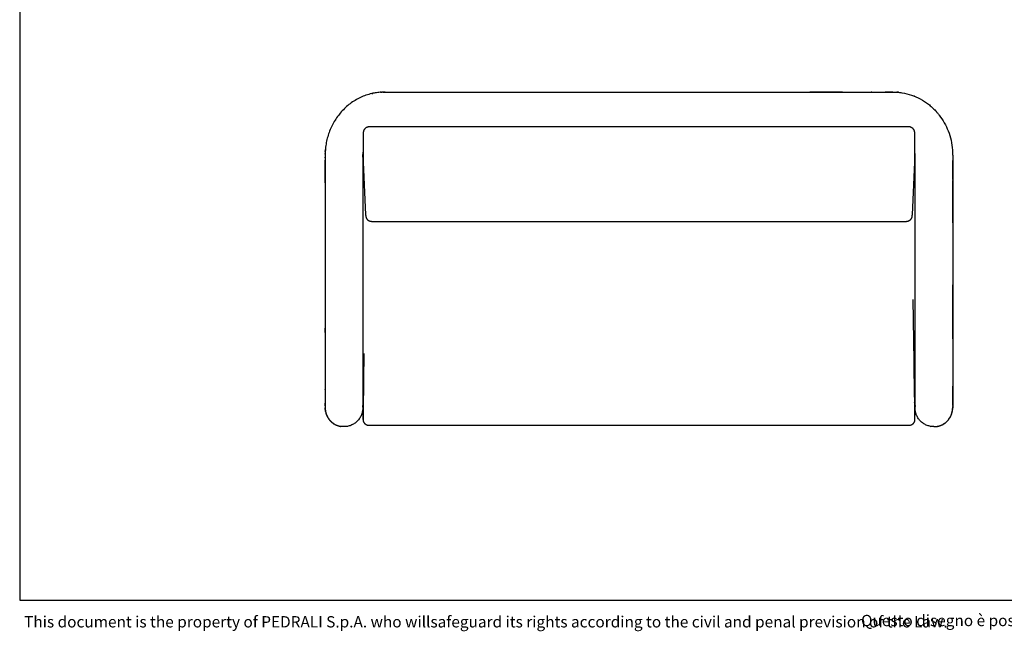
# Model space of a CAD drawing. Units: millimetres. Extents: x 150 to 4857, y 76 to 3000.
# Drawn here: x 150 to 2504, y 76 to 1538 of the extents above; entities that cross this region are included whole.
import ezdxf

# ---------------------------------------------------------------- set-up
doc = ezdxf.new("R2010")
doc.units = ezdxf.units.MM
doc.header["$LTSCALE"] = 15
doc.styles.add('SLDTEXTSTYLE0', font='TXT', dxfattribs={"width": 0.605})

msp = doc.modelspace()

# ---------------------------------------------------------------- linework, layer by layer
at = {"color": 7, "linetype": 'Continuous', "lineweight": 25}
for p, q in [((150, 3000), (150, 150)), ((998.6, 1362.8), (999.2, 1362.9)), ((1012.6, 1364.6), (1015.4, 1364.8)), ((1023.5, 1365), (1023.6, 1365)), ((1023.5, 1365), (1023.6, 1365)), ((1023.5, 1365), (1023.6, 1365)), ((1023.5, 1365), (1023.6, 1365)), ((1023.5, 1365), (1023.6, 1365)), ((1280.3, 1365), (1630.3, 1365)), ((1280.3, 1365), (1980.3, 1365)), ((1630.3, 1365), (1980.3, 1365)), ((1980.3, 1365), (2038.7, 1365)), ((1980.3, 1365), (2038.6, 1365)), ((1980.3, 1365), (2038.6, 1365)), ((1980.3, 1365), (2038.6, 1365)), ((1980.3, 1365), (2038.6, 1365)), ((2039, 1365), (2120.9, 1365)), ((2187.2, 1365), (2185.1, 1365)), ((2205.8, 1365), (2219.2, 1365)), ((2236.3, 1365), (2237, 1365)), ((2236.9, 1365), (2236.3, 1365)), ((2248.2, 1364.6), (2250.7, 1364.3)), ((2250.7, 1364.3), (2250.3, 1364.4)), ((2334, 1325.6), (2333.9, 1325.8)), ((1980.4, 1281.8), (1280.5, 1281.8)), ((880.9, 1228.1), (880.8, 1227.7)), ((880.8, 1228), (880.8, 1227.1)), ((880.3, 1217.6), (880.3, 1217.7)), ((880.3, 1216.2), (880.3, 1217.5)), ((880.3, 1216.8), (880.3, 1216.9)), ((880.3, 1216.4), (880.3, 1216.4)), ((880.3, 1215.5), (880.3, 1215.9)), ((880.3, 1207.4), (880.3, 1209.7)), ((880.3, 1207.4), (880.3, 1209.1)), ((2380.3, 1214.1), (2380.3, 1215.6)), ((880.3, 1191.1), (880.3, 1196.7)), ((880.3, 1196.6), (880.3, 624.3)), ((880.3, 1191.4), (880.3, 1190.3)), ((880.3, 1191.3), (880.3, 1190.3)), ((880.3, 1190.3), (880.3, 1191.3)), ((880.3, 1191.3), (880.3, 1190.3)), ((880.3, 1190.3), (880.3, 1191.2)), ((880.3, 1191.2), (880.3, 1190.3)), ((880.3, 1190.3), (880.3, 1191.2)), ((880.3, 1191.1), (880.3, 1190.3)), ((971.1, 1197.5), (976.9, 1071.7)), ((2283.9, 1071.7), (2289.7, 1197.5)), ((880.3, 1148), (880.3, 1156.2)), ((880.3, 1156.2), (880.3, 1148)), ((2380.3, 1156.2), (2380.3, 1150.9)), ((880.3, 1148.3), (880.3, 1148)), ((880.3, 1147.8), (880.3, 1148.2)), ((880.3, 1147.8), (880.3, 1148.2)), ((880.3, 1147.8), (880.3, 1148.2)), ((880.3, 1147.8), (880.3, 1148.2)), ((880.3, 1148), (880.3, 1147.6)), ((2380.3, 1052.6), (2380.3, 1153.3)), ((2380.3, 1118.1), (2380.3, 1153.3)), ((2380.3, 1153.3), (2380.3, 1114)), ((1280.5, 1055.9), (1980.4, 1055.9)), ((2380.3, 799.2), (2380.3, 903.9)), ((2289.5, 622.9), (2286.1, 868.8)), ((880.3, 801.7), (880.3, 799.9)), ((880.3, 792.1), (880.3, 800.8)), ((880.3, 790.4), (880.3, 800.8)), ((880.3, 792.7), (880.3, 800.8)), ((880.3, 795.1), (880.3, 800.8)), ((880.3, 797.5), (880.3, 800.8)), ((880.3, 799.7), (880.3, 800.8)), ((2380.3, 796.3), (2380.3, 799.2)), ((2380.3, 786.5), (2380.3, 617.1)), ((2380.3, 775.3), (2380.3, 778.4)), ((973, 739.6), (971.2, 612.6)), ((2289.6, 612.6), (2288.4, 701.9)), ((2380.3, 615.3), (2380.3, 662)), ((2380.3, 617.1), (2380.3, 661)), ((880.3, 655.5), (880.3, 654.8)), ((880.3, 653.4), (880.3, 654.3)), ((880.3, 653.8), (880.3, 653)), ((880.3, 652.1), (880.3, 651.3)), ((880.3, 650.4), (880.3, 649.6)), ((971.8, 655), (971.4, 622.9)), ((2289.5, 622.9), (2289.1, 647.9)), ((880.3, 621.8), (880.3, 619.5)), ((880.3, 619.5), (880.3, 621.6)), ((880.3, 621.5), (880.3, 619.5)), ((880.3, 621.3), (880.3, 619.5)), ((880.3, 619.5), (880.3, 621)), ((880.3, 621), (880.3, 619.5)), ((880.3, 615.2), (880.3, 619.7)), ((880.3, 617.1), (880.3, 619.5)), ((880.3, 619.5), (880.3, 617.1)), ((880.3, 615.2), (880.3, 615.1)), ((880.3, 615), (880.3, 614.9)), ((880.3, 615), (880.3, 614.8)), ((880.3, 614.8), (880.3, 614.7)), ((880.3, 614.5), (880.3, 614.3)), ((880.3, 614.3), (880.3, 614.1)), ((880.3, 614.1), (880.3, 613.9)), ((970.3, 610.3), (970.3, 610.1)), ((970.3, 610.1), (970.3, 610.2)), ((970.3, 610.1), (970.3, 610.1)), ((2290.3, 610.1), (2290.3, 610.4)), ((2290.3, 609.2), (2290.3, 609.3)), ((2380.3, 610.1), (2380.3, 612)), ((925.5, 565.1), (925.4, 565.1)), ((984.8, 568.3), (984.8, 568.3)), ((1280.5, 568.3), (1980.4, 568.3)), ((2276.1, 568.3), (2276.1, 568.3)), ((2326.8, 565.9), (2328.3, 565.6)), ((2335.2, 565.1), (2335, 565.1)), ((150, 150), (4305, 150))]:
    msp.add_line(p, q, dxfattribs=at)
at = {"color": 7, "linetype": 'Continuous', "lineweight": 18}
for p, q in [((150, 1425), (150, 1575)), ((150, 1275), (150, 1425)), ((150, 1125), (150, 1275)), ((150, 975), (150, 1125)), ((150, 825), (150, 975))]:
    msp.add_line(p, q, dxfattribs=at)
at = {"color": 7, "linetype": 'Continuous', "lineweight": 25, "flags": 128}
for points in [[(1023.6, 1365), (1151.8, 1365), (1280.3, 1365)], [(1075.5, 1365), (1109.7, 1365), (1143.8, 1365)], [(1075.5, 1365), (1109.7, 1365), (1143.8, 1365)], [(2116.8, 1365), (2048.5, 1365), (2038.7, 1365)], [(880.3, 1190.3), (880.3, 1198.8), (880.3, 1202.4)], [(970.3, 1215.6), (970.3, 1213), (970.3, 1210.5)], [(970.3, 1210.5), (970.3, 1208), (970.3, 1205.4)], [(2290.3, 1210.5), (2290.3, 1213), (2290.3, 1215.6)], [(2290.3, 1205.4), (2290.3, 1208), (2290.3, 1210.5)], [(2290.3, 1152.4), (2290.3, 1178.9), (2290.3, 1205.4)], [(2380.3, 1190.3), (2380.3, 1198.8), (2380.3, 1201.2)], [(880.3, 1156.2), (880.3, 1173.2), (880.3, 1190.3)], [(880.3, 1156.2), (880.3, 1173.2), (880.3, 1190.3)], [(880.3, 1156.2), (880.3, 1173.2), (880.3, 1190.3)], [(880.3, 1156.2), (880.3, 1173.2), (880.3, 1190.3)], [(2380.3, 1200.2), (2380.3, 1198.8), (2380.3, 1190.3)], [(2380.3, 1196.6), (2380.3, 906.1), (2380.3, 624.3)], [(2380.3, 1190.3), (2380.3, 1173.2), (2380.3, 1156.2)], [(2380.3, 1156.2), (2380.3, 1173.2), (2380.3, 1190.3)], [(2380.3, 1190.3), (2380.3, 1173.2), (2380.3, 1156.2)], [(2380.3, 1156.2), (2380.3, 1173.2), (2380.3, 1190.3)], [(2380.3, 1190.3), (2380.3, 1173.2), (2380.3, 1156.2)], [(2380.3, 1156.2), (2380.3, 1173.2), (2380.3, 1190.3)], [(2380.3, 1190.3), (2380.3, 1173.2), (2380.3, 1156.2)], [(2380.3, 1156.2), (2380.3, 1173.2), (2380.3, 1190.3)], [(2380.3, 1190.3), (2380.3, 1173.2), (2380.3, 1156.2)], [(2380.3, 1156.2), (2380.3, 1173.2), (2380.3, 1190.3)], [(2380.3, 1190.3), (2380.3, 1173.2), (2380.3, 1156.2)], [(2290.3, 1088.4), (2290.3, 1120.4), (2290.3, 1152.4)], [(2290.3, 959.5), (2290.3, 1023.9), (2290.3, 1088.4)], [(2290.3, 872.2), (2290.3, 915.8), (2290.3, 959.5)], [(970.3, 925.8), (970.3, 910.1), (970.3, 894.4)], [(970.3, 894.4), (970.3, 883.3), (970.3, 872.2)], [(970.3, 872.2), (970.3, 851.2), (970.3, 830.2)], [(2290.3, 626.4), (2290.3, 749.3), (2290.3, 872.2)], [(970.3, 830.2), (970.3, 728.3), (970.3, 626.4)], [(880.3, 795.1), (880.3, 794.1), (880.3, 793)], [(2380.3, 785.8), (2380.3, 787.2), (2380.3, 788.8)], [(880.3, 652.9), (880.3, 652.5), (880.3, 652.2)], [(970.3, 626.4), (970.3, 618.3), (970.3, 610.1)], [(2290.3, 610.1), (2290.3, 618.3), (2290.3, 626.4)], [(970.3, 610.1), (970.3, 610.1)]]:
    msp.add_lwpolyline(points, dxfattribs=at)
at = {"color": 7, "linetype": 'Continuous', "lineweight": 25}
for points, knots in [([(1023.6, 1365), (1023.6, 1365), (1023.1, 1365), (1013.5, 1365), (994.4, 1362.9), (967.3, 1354.3), (946.4, 1342.4), (931.3, 1330.4), (924.5, 1323.7), (921.2, 1320.2)], [1807.158396, 1807.158396, 1807.158396, 1807.158396, 1807.158433, 1808.506911, 1835.40182, 1863.645207, 1891.888593, 1906.010287, 1920.131981, 1920.131981, 1920.131981, 1920.131981]), ([(991.9, 1361.4), (992.6, 1361.5), (993.5, 1361.8), (994.3, 1361.9), (994.5, 1362)], [0, 0, 0, 0, 0.798548, 1, 1, 1, 1]), ([(1014.1, 1364.7), (1013.3, 1364.6), (1010.5, 1364.5), (1005.8, 1363.9), (1000.1, 1363.1), (996.3, 1362.3), (994.5, 1362)], [0, 0, 0, 0, 0.118689, 0.418922, 0.719149, 1, 1, 1, 1]), ([(1017.8, 1364.9), (1018.2, 1364.9), (1019, 1365), (1020.1, 1365), (1021.3, 1365), (1022.4, 1365), (1023.2, 1365), (1023.6, 1365)], [0, 0, 0, 0, 0.200024, 0.400048, 0.600065, 0.800056, 1, 1, 1, 1]), ([(1980.3, 1365), (1988, 1365), (1995.8, 1365), (2011.3, 1365), (2019, 1365), (2034.6, 1365), (2042.3, 1365), (2057.9, 1365), (2065.6, 1365), (2104.4, 1365), (2135.4, 1365), (2181.9, 1365), (2197.4, 1365), (2220.6, 1365), (2228.3, 1365), (2238, 1365), (2239.9, 1365), (2243.8, 1364.9), (2245.7, 1364.8), (2251.5, 1364.3), (2255.3, 1363.9), (2266.8, 1362), (2274.3, 1360.2), (2288.9, 1355.2), (2296.1, 1352.1), (2309.7, 1344.8), (2316.2, 1340.6), (2325.3, 1333.5), (2328.3, 1331), (2334, 1325.8), (2336.7, 1323), (2339.4, 1320.2)], [0, 0, 0, 0, 0.0625, 0.0625, 0.125, 0.125, 0.1875, 0.1875, 0.25, 0.25, 0.5, 0.5, 0.625, 0.625, 0.6875, 0.6875, 0.703125, 0.703125, 0.71875, 0.71875, 0.75, 0.75, 0.8125, 0.8125, 0.875, 0.875, 0.9375, 0.9375, 0.96875, 0.96875, 1, 1, 1, 1]), ([(2236.3, 1365), (2235.1, 1365), (2232.8, 1365), (2229.4, 1365), (2226, 1365), (2222.6, 1365), (2220.3, 1365), (2219.2, 1365)], [0, 0, 0, 0, 0.199977, 0.399965, 0.599965, 0.799977, 1, 1, 1, 1]), ([(2219.2, 1365), (2221.1, 1365), (2224.9, 1365), (2230.6, 1365), (2234.4, 1365), (2236.3, 1365)], [0, 0, 0, 0, 0.333364, 0.666698, 1, 1, 1, 1]), ([(2249.8, 1364.4), (2249.3, 1364.5), (2248.3, 1364.6), (2247.3, 1364.7), (2246.8, 1364.7)], [0, 0, 0, 0, 0.512646, 1, 1, 1, 1]), ([(2250.7, 1364.3), (2249.9, 1364.4), (2248.6, 1364.6), (2247.3, 1364.6), (2246.8, 1364.7)], [0, 0, 0, 0, 0.631712, 1, 1, 1, 1]), ([(2289.9, 1354.6), (2289.7, 1354.7), (2289.3, 1354.8), (2289, 1355), (2289, 1355)], [0, 0, 0, 0, 0.876735, 1, 1, 1, 1]), ([(921.2, 1320.2), (914.7, 1313.2), (903, 1297.9), (890.1, 1272.1), (883.4, 1248.9), (881.1, 1232.3), (880.6, 1225.1), (880.5, 1222.7), (880.5, 1222.7)], [1701.24512, 1701.24512, 1701.24512, 1701.24512, 1729.488507, 1757.731894, 1785.97528, 1800.096974, 1807.15782, 1807.158397, 1807.158397, 1807.158397, 1807.158397]), ([(2339.4, 1320.2), (2340.9, 1318.5), (2344, 1315), (2355.9, 1300.2), (2372, 1271.7), (2379, 1240.9), (2380, 1224), (2380.1, 1222.8), (2380.1, 1222.7)], [679.661702, 679.661702, 679.661702, 679.661702, 686.517417, 693.705339, 736.832873, 783.554368, 787.148329, 787.2075, 787.2075, 787.2075, 787.2075]), ([(985.4, 1281.8), (984.8, 1281.7), (983.7, 1281.7), (982, 1281.3), (980.4, 1280.9), (979.1, 1280.3), (978, 1279.6), (977, 1279), (976.3, 1278.4), (975.4, 1277.6), (974.4, 1276.5), (973.6, 1275.3), (973, 1274.3), (972.5, 1273.4), (972.2, 1272.5), (971.9, 1271.6), (971.7, 1270.8), (971.5, 1270.1), (971.5, 1269.7), (971.4, 1269.2), (971.3, 1268.8), (971.3, 1268.3), (971.2, 1267.9), (971.2, 1267.4), (971.2, 1267.1), (971.2, 1266.8), (971.2, 1266.5), (971.1, 1266.1), (971.1, 1265.5), (971.1, 1264.7), (971.1, 1263.7), (971, 1262.7), (971, 1261.5), (971, 1260.1), (970.9, 1258.4), (970.9, 1256.5), (970.9, 1254.3), (970.8, 1252.3), (970.8, 1250.2), (970.8, 1248.3), (970.8, 1246.5), (970.8, 1244.6), (970.8, 1242.7), (970.8, 1240.5), (970.8, 1238.3), (970.8, 1236), (970.8, 1233.6), (970.8, 1231.4), (970.8, 1229.5), (970.8, 1227.9), (970.8, 1226.5), (970.8, 1225.4), (970.8, 1224.4), (970.8, 1223.6), (970.8, 1223.1), (970.8, 1222.7), (970.8, 1222.5), (970.8, 1222.2), (970.8, 1221.8), (970.8, 1221.3), (970.8, 1220.5), (970.8, 1219.6), (970.8, 1218.3), (970.8, 1216.9), (970.8, 1215.2), (970.8, 1213.3), (970.8, 1211.2), (970.9, 1209), (970.9, 1206.7), (970.9, 1204.7), (971, 1202.9), (971, 1201.2), (971, 1199.8), (971.1, 1198.6), (971.1, 1197.9), (971.1, 1197.5)], [0, 0, 0, 0, 0.015267, 0.029768, 0.043242, 0.055524, 0.066455, 0.075921, 0.083913, 0.091391, 0.105837, 0.119542, 0.128103, 0.136381, 0.145709, 0.155603, 0.163911, 0.17069, 0.176987, 0.184401, 0.193063, 0.203028, 0.213703, 0.22288, 0.230628, 0.236972, 0.242087, 0.252111, 0.264817, 0.280203, 0.298263, 0.314329, 0.332044, 0.351405, 0.371644, 0.396641, 0.420111, 0.442078, 0.462556, 0.481558, 0.499096, 0.515221, 0.533782, 0.552726, 0.572043, 0.591717, 0.611729, 0.632061, 0.646912, 0.660137, 0.671709, 0.681634, 0.689919, 0.696567, 0.701588, 0.704991, 0.706382, 0.708363, 0.711833, 0.716794, 0.723245, 0.731184, 0.74267, 0.75629, 0.772036, 0.789907, 0.809836, 0.835223, 0.86013, 0.884563, 0.908537, 0.932061, 0.955142, 0.977785, 1, 1, 1, 1]), ([(1280.5, 1281.8), (1236, 1281.8), (1137.6, 1281.8), (1039.3, 1281.8), (985.4, 1281.8)], [0, 0, 0, 0, 0.452478, 1, 1, 1, 1]), ([(2275.4, 1281.8), (2230.9, 1281.8), (2132.6, 1281.8), (2034.2, 1281.8), (1980.4, 1281.8)], [0, 0, 0, 0, 0.452481, 1, 1, 1, 1]), ([(2289.7, 1197.5), (2289.7, 1197.9), (2289.8, 1198.5), (2289.8, 1199.8), (2289.8, 1201.2), (2289.9, 1202.7), (2289.9, 1204.3), (2290, 1206), (2290, 1207.9), (2290, 1210), (2290, 1212.2), (2290, 1214.4), (2290, 1216.5), (2290, 1218.8), (2290, 1221.1), (2290, 1223.5), (2290.1, 1225.9), (2290.1, 1228.2), (2290.1, 1230.3), (2290.1, 1232), (2290.1, 1233.5), (2290.1, 1234.8), (2290.1, 1236), (2290.1, 1236.9), (2290.1, 1237.6), (2290.1, 1238.1), (2290.1, 1238.4), (2290.1, 1238.6), (2290.1, 1238.9), (2290.1, 1239.3), (2290.1, 1239.9), (2290.1, 1240.7), (2290.1, 1241.7), (2290.1, 1243), (2290.1, 1244.6), (2290.1, 1246.3), (2290.1, 1248.1), (2290, 1249.9), (2290, 1251.6), (2290, 1253.3), (2290, 1254.9), (2290, 1256.3), (2289.9, 1257.9), (2289.9, 1259.6), (2289.9, 1261.2), (2289.8, 1262.6), (2289.8, 1263.7), (2289.8, 1264.6), (2289.7, 1265.4), (2289.7, 1265.9), (2289.7, 1266.4), (2289.7, 1266.8), (2289.7, 1267.2), (2289.6, 1267.7), (2289.6, 1268.1), (2289.6, 1268.5), (2289.5, 1269), (2289.4, 1269.9), (2289.2, 1270.9), (2288.9, 1271.7), (2288.7, 1272.4), (2288.4, 1273.1), (2288.1, 1273.9), (2287.6, 1274.8), (2287, 1275.7), (2286.5, 1276.4), (2286, 1277), (2285.5, 1277.5), (2284.9, 1278.1), (2284.1, 1278.7), (2283.2, 1279.4), (2282.2, 1280), (2281.1, 1280.6), (2279.8, 1281.1), (2278.4, 1281.5), (2277, 1281.7), (2275.9, 1281.7), (2275.4, 1281.8)], [0, 0, 0, 0, 0.020987, 0.043856, 0.068606, 0.088404, 0.109262, 0.130156, 0.150126, 0.175344, 0.198993, 0.221107, 0.241971, 0.262765, 0.283623, 0.304524, 0.325446, 0.346366, 0.362031, 0.376633, 0.389525, 0.400711, 0.410197, 0.41799, 0.424096, 0.428524, 0.431284, 0.432351, 0.434161, 0.437811, 0.442878, 0.44936, 0.459003, 0.470675, 0.484373, 0.500092, 0.51783, 0.534151, 0.551811, 0.569365, 0.586182, 0.602265, 0.61762, 0.642249, 0.664755, 0.685144, 0.703421, 0.719591, 0.733829, 0.746435, 0.756137, 0.764609, 0.773467, 0.783939, 0.791842, 0.800495, 0.809498, 0.823473, 0.838662, 0.84657, 0.853831, 0.860567, 0.867362, 0.876896, 0.886172, 0.894598, 0.899274, 0.904893, 0.912042, 0.92071, 0.930868, 0.940425, 0.950905, 0.962211, 0.974247, 0.986901, 1, 1, 1, 1]), ([(880.5, 1223.2), (880.5, 1223.5), (880.6, 1224.9), (880.7, 1226.4), (880.8, 1227.6)], [0, 0, 0, 0, 0.149855, 1, 1, 1, 1]), ([(880.8, 1228), (880.8, 1227.6), (880.8, 1227.1), (880.7, 1226.6), (880.7, 1226.5)], [0, 0, 0, 0, 0.715313, 1, 1, 1, 1]), ([(880.5, 1222.7), (880.4, 1221.5), (880.4, 1219.2), (880.3, 1215.5), (880.3, 1208.1), (880.3, 1201.8), (880.3, 1196.6), (880.3, 1196.6)], [1675.281658, 1675.281658, 1675.281658, 1675.281658, 1678.811504, 1682.341928, 1685.872351, 1701.244621, 1701.24512, 1701.24512, 1701.24512, 1701.24512]), ([(880.5, 1222), (880.5, 1222), (880.5, 1222), (880.5, 1221.9), (880.5, 1221.9), (880.5, 1221.8), (880.4, 1221.8), (880.4, 1221.7), (880.4, 1221.6), (880.4, 1221.6), (880.4, 1221.5), (880.4, 1221.5), (880.4, 1221.4), (880.4, 1221.3), (880.4, 1221.3), (880.4, 1221.2), (880.4, 1221.1), (880.4, 1221.1), (880.4, 1221), (880.4, 1220.9), (880.4, 1220.8), (880.4, 1220.7), (880.4, 1220.6), (880.4, 1220.6), (880.4, 1220.6), (880.4, 1220.6), (880.4, 1220.5), (880.4, 1220.5), (880.4, 1220.5), (880.4, 1220.5), (880.4, 1220.5), (880.4, 1220.4), (880.4, 1220.4), (880.4, 1220.3), (880.4, 1220.2), (880.4, 1220.1), (880.4, 1219.9), (880.4, 1219.8), (880.4, 1219.6), (880.4, 1219.5), (880.4, 1219.3), (880.4, 1219.2), (880.4, 1219), (880.4, 1218.9), (880.4, 1218.8), (880.4, 1218.6), (880.4, 1218.5), (880.4, 1218.4), (880.3, 1218.3), (880.3, 1218.2), (880.3, 1218.1), (880.3, 1218), (880.3, 1217.9), (880.3, 1217.8), (880.3, 1217.8), (880.3, 1217.7)], [0, 0, 0, 0, 0.011691, 0.063769, 0.11404, 0.162504, 0.204994, 0.245991, 0.285495, 0.323506, 0.360023, 0.381702, 0.401574, 0.419612, 0.435814, 0.450182, 0.462716, 0.473417, 0.482286, 0.489326, 0.494541, 0.497945, 0.498981, 0.499341, 0.499606, 0.49971, 0.499801, 0.499886, 0.499976, 0.500079, 0.500268, 0.500509, 0.501433, 0.502794, 0.506864, 0.512472, 0.521866, 0.533457, 0.547247, 0.563241, 0.581438, 0.601841, 0.623503, 0.647198, 0.672926, 0.700689, 0.730486, 0.762317, 0.796183, 0.829014, 0.863555, 0.899805, 0.937765, 0.977435, 1, 1, 1, 1]), ([(880.3, 1217.6), (880.3, 1217.6), (880.3, 1217.6), (880.3, 1217.5), (880.3, 1217.4), (880.3, 1217.3), (880.3, 1217.3), (880.3, 1217.2), (880.3, 1217.1), (880.3, 1217), (880.3, 1217), (880.3, 1216.9), (880.3, 1216.9), (880.3, 1216.9)], [0, 0, 0, 0, 0.000457, 0.088005, 0.17911, 0.273775, 0.371998, 0.47378, 0.579121, 0.68802, 0.805922, 0.92773, 1, 1, 1, 1]), ([(880.3, 1216.8), (880.3, 1216.8), (880.3, 1216.8), (880.3, 1216.7), (880.3, 1216.6), (880.3, 1216.6), (880.3, 1216.5), (880.3, 1216.5), (880.3, 1216.5), (880.3, 1216.4), (880.3, 1216.4)], [0, 0, 0, 0, 0.0667998, 0.203415, 0.3440261, 0.4886345, 0.6372389, 0.7898393, 0.9464364, 1, 1, 1, 1]), ([(880.3, 1216.4), (880.3, 1216.4), (880.3, 1216.4), (880.3, 1216.4), (880.3, 1216.3), (880.3, 1216.3), (880.3, 1216.3), (880.3, 1216.3), (880.3, 1216.3)], [0, 0, 0, 0, 0.1540651, 0.316008, 0.4815728, 0.6507597, 0.8235685, 1, 1, 1, 1]), ([(880.5, 1222.3), (880.5, 1222.3), (880.5, 1222.3), (880.5, 1222.3), (880.5, 1222.2), (880.5, 1222.2), (880.5, 1222.2), (880.5, 1222.2), (880.5, 1222.1), (880.5, 1222.1), (880.5, 1222.1), (880.5, 1222.1)], [0, 0, 0, 0, 0.126145, 0.250877, 0.372317, 0.490468, 0.607387, 0.720895, 0.830991, 0.937677, 1, 1, 1, 1]), ([(970.9, 1204.9), (970.9, 1204.9), (970.7, 1208.4), (970.5, 1212), (970.3, 1215.6)], [0, 0, 0, 0, 0.005471, 1, 1, 1, 1]), ([(970.3, 1205.4), (970.3, 1199.6), (970.3, 1193.8), (970.3, 1182.1), (970.3, 1176.3), (970.3, 1158.8), (970.3, 1147.2), (970.3, 1112.2), (970.3, 1088.9), (970.3, 1042.3), (970.3, 1019), (970.3, 972.4), (970.3, 949.1), (970.3, 925.8)], [0, 0, 0, 0, 0.0625, 0.0625, 0.125, 0.125, 0.25, 0.25, 0.5, 0.5, 0.75, 0.75, 1, 1, 1, 1]), ([(2290.3, 1215.6), (2290.3, 1216.5), (2290.2, 1218), (2290.1, 1219.4), (2290.1, 1220)], [0, 0, 0, 0, 0.638719, 1, 1, 1, 1]), ([(2380.1, 1222.7), (2380.1, 1221.6), (2380.2, 1219.2), (2380.3, 1215.2), (2380.3, 1210.8), (2380.3, 1206), (2380.3, 1201.3), (2380.3, 1198.2), (2380.3, 1196.6)], [653.787328, 653.787328, 653.787328, 653.787328, 657.322118, 660.916079, 665.647892, 670.379705, 675.111518, 679.661702, 679.661702, 679.661702, 679.661702]), ([(976.9, 1071.7), (976.9, 1071.4), (977, 1070.9), (977, 1070.2), (977.1, 1069.6), (977.1, 1069.2), (977.1, 1068.8), (977.2, 1068.4), (977.2, 1068.1), (977.3, 1067.7), (977.4, 1067.3), (977.5, 1066.8), (977.6, 1066.2), (977.9, 1065.5), (978.2, 1064.6), (978.6, 1063.7), (979.1, 1062.8), (979.6, 1062), (980.2, 1061.2), (980.9, 1060.3), (981.9, 1059.3), (983.2, 1058.3), (984.6, 1057.5), (986.1, 1056.8), (987.6, 1056.3), (989.3, 1056), (990.4, 1055.9), (991, 1055.9)], [0, 0, 0, 0, 0.067686, 0.126801, 0.177285, 0.219087, 0.252192, 0.279298, 0.302978, 0.323377, 0.345982, 0.366778, 0.387365, 0.418273, 0.450141, 0.485436, 0.524783, 0.553332, 0.584222, 0.622147, 0.668205, 0.722172, 0.7835, 0.83373, 0.886956, 0.94265, 1, 1, 1, 1]), ([(2269.9, 1055.9), (2270.4, 1055.9), (2271.5, 1056), (2273.1, 1056.3), (2274.5, 1056.7), (2275.9, 1057.3), (2277.2, 1058), (2278.4, 1058.9), (2279.4, 1059.8), (2280.4, 1060.8), (2281.4, 1062.1), (2282.1, 1063.3), (2282.6, 1064.5), (2283, 1065.4), (2283.2, 1066.1), (2283.3, 1066.6), (2283.4, 1067), (2283.5, 1067.3), (2283.5, 1067.5), (2283.6, 1067.7), (2283.6, 1068), (2283.6, 1068.3), (2283.7, 1068.6), (2283.7, 1069), (2283.8, 1069.4), (2283.8, 1070), (2283.9, 1070.8), (2283.9, 1071.4), (2283.9, 1071.7)], [0, 0, 0, 0, 0.056125, 0.109818, 0.160245, 0.206861, 0.26219, 0.308878, 0.34791, 0.403592, 0.456899, 0.507406, 0.550675, 0.585442, 0.612545, 0.634572, 0.660439, 0.670226, 0.680586, 0.691513, 0.703, 0.71746, 0.738275, 0.771887, 0.814948, 0.867393, 0.929117, 1, 1, 1, 1]), ([(991, 1055.9), (1034.6, 1055.9), (1131.1, 1055.9), (1227.6, 1055.9), (1280.5, 1055.9)], [0, 0, 0, 0, 0.452478, 1, 1, 1, 1]), ([(1980.4, 1055.9), (2024.1, 1055.9), (2120.6, 1055.9), (2217, 1055.9), (2269.9, 1055.9)], [0, 0, 0, 0, 0.452481, 1, 1, 1, 1]), ([(880.3, 799.7), (880.3, 799.6), (880.3, 799), (880.3, 798.3), (880.3, 797.7)], [0, 0, 0, 0, 0.179087, 1, 1, 1, 1]), ([(880.3, 797.5), (880.3, 797.3), (880.3, 796.6), (880.3, 795.9), (880.3, 795.4)], [0, 0, 0, 0, 0.331424, 1, 1, 1, 1]), ([(880.3, 792.7), (880.3, 792.3), (880.3, 791.5), (880.3, 790.9), (880.3, 790.6)], [0, 0, 0, 0, 0.599051, 1, 1, 1, 1]), ([(880.3, 790.4), (880.3, 789.8), (880.3, 789.2), (880.3, 788.5), (880.3, 788.3)], [0, 0, 0, 0, 0.732852, 1, 1, 1, 1]), ([(2380.3, 792.7), (2380.3, 793.4), (2380.3, 794.5), (2380.3, 795.6), (2380.3, 795.9)], [0, 0, 0, 0, 0.732838, 1, 1, 1, 1]), ([(2380.3, 789.2), (2380.3, 789.8), (2380.3, 790.8), (2380.3, 791.9), (2380.3, 792.3)], [0, 0, 0, 0, 0.599028, 1, 1, 1, 1]), ([(2380.3, 782.3), (2380.3, 782.7), (2380.3, 783.7), (2380.3, 784.7), (2380.3, 785.4)], [0, 0, 0, 0, 0.331447, 1, 1, 1, 1]), ([(2380.3, 778.8), (2380.3, 779), (2380.3, 780.1), (2380.3, 781.1), (2380.3, 781.9)], [0, 0, 0, 0, 0.1791, 1, 1, 1, 1]), ([(880.3, 654.7), (880.3, 654.4), (880.3, 654.1), (880.3, 653.9), (880.3, 653.9)], [0, 0, 0, 0, 0.893001, 1, 1, 1, 1]), ([(880.3, 651.2), (880.3, 651.2), (880.3, 650.9), (880.3, 650.7), (880.3, 650.4)], [0, 0, 0, 0, 0.180607, 1, 1, 1, 1]), ([(880.3, 619.5), (880.3, 617.8), (880.3, 614.6), (880.3, 611.5), (880.3, 610.1)], [1089.298671, 1089.298671, 1089.298671, 1089.298671, 1094.572408, 1098.750003, 1098.750003, 1098.750003, 1098.750003]), ([(880.3, 613.1), (880.3, 613), (880.3, 612.6), (880.3, 612.2), (880.3, 611.9), (880.3, 611.8), (880.3, 611.9), (880.3, 611.9)], [0, 0, 0, 0, 0.12236, 0.357976, 0.592759, 0.821619, 1, 1, 1, 1]), ([(970.4, 623.6), (970.4, 623.4), (970.4, 622.2), (970.3, 620.2), (970.3, 618.3), (970.3, 617.4)], [0, 0, 0, 0, 0.090344, 0.532571, 1, 1, 1, 1]), ([(970.3, 613.1), (970.3, 613.2), (970.3, 613.4), (970.3, 613.8), (970.3, 614.1), (970.3, 614.4), (970.3, 614.7), (970.3, 614.9), (970.3, 615.1), (970.3, 615.3), (970.3, 615.4), (970.3, 615.5), (970.3, 615.6), (970.3, 615.7), (970.3, 615.7), (970.3, 615.7), (970.3, 615.7)], [0, 0, 0, 0, 0.071087, 0.156442, 0.239948, 0.321608, 0.401421, 0.479386, 0.551204, 0.621381, 0.689917, 0.756811, 0.822064, 0.892956, 0.961804, 1, 1, 1, 1]), ([(970.3, 614.9), (970.3, 614.4), (970.3, 612.7), (970.3, 611.1), (970.3, 610.1)], [0, 0, 0, 0, 0.327914, 1, 1, 1, 1]), ([(970.3, 611.5), (970.3, 611.5), (970.3, 611.7), (970.3, 612), (970.3, 612.4), (970.3, 612.7), (970.3, 612.9), (970.3, 613.1), (970.3, 613.2), (970.3, 613.3), (970.3, 613.4), (970.3, 613.5), (970.3, 613.6), (970.3, 613.6)], [0, 0, 0, 0, 0.004592, 0.091362, 0.189535, 0.299208, 0.420463, 0.523909, 0.634583, 0.752519, 0.873366, 0.989804, 1, 1, 1, 1]), ([(971.4, 623.1), (971.4, 622.2), (971.4, 620.3), (971.4, 617.6), (971.3, 614.9), (971.3, 612.4), (971.3, 610.1), (971.2, 607.8), (971.2, 605.6), (971.1, 603.5), (971.1, 601.4), (971.1, 599.5), (971, 597.8), (971, 596.3), (971, 594.9), (971, 593.6), (971, 592.2), (970.9, 590.7), (970.9, 589.2), (970.9, 587.7), (970.9, 586.3), (970.9, 585.1), (970.8, 584.1), (970.8, 583.3), (970.8, 582.7), (970.8, 582.4), (970.8, 582.3)], [0, 0, 0, 0, 0.050099, 0.098059, 0.143816, 0.187312, 0.228502, 0.267359, 0.310887, 0.351812, 0.391706, 0.430666, 0.468742, 0.499834, 0.530376, 0.560561, 0.593535, 0.630486, 0.671408, 0.716293, 0.765133, 0.81793, 0.86013, 0.904548, 0.951175, 1, 1, 1, 1]), ([(970.8, 582.3), (970.8, 582.3), (970.8, 582.3), (970.8, 582.6), (970.8, 583.2), (970.8, 584.2), (970.9, 585.5), (970.9, 587.1), (970.9, 589.1), (970.9, 591.3), (971, 593.7), (971, 596.4), (971, 599.3), (971.1, 602.4), (971.1, 605.6), (971.2, 609), (971.2, 612.4), (971.3, 615.9), (971.3, 619.4), (971.4, 621.8), (971.4, 622.9)], [0, 0, 0, 0, 0.012722, 0.070995, 0.129227, 0.187419, 0.24556, 0.303645, 0.361689, 0.419705, 0.477698, 0.535671, 0.593646, 0.65164, 0.709651, 0.767679, 0.825732, 0.883812, 0.941906, 1, 1, 1, 1]), ([(2290, 582.3), (2290, 582.4), (2290, 582.6), (2290, 583.2), (2290, 583.9), (2290, 584.7), (2290, 585.6), (2290, 586.6), (2290, 587.7), (2289.9, 588.6), (2289.9, 589.5), (2289.9, 590.2), (2289.9, 590.7), (2289.9, 591.2), (2289.9, 591.8), (2289.9, 592.5), (2289.9, 593.6), (2289.9, 594.9), (2289.8, 596.2), (2289.8, 597.5), (2289.8, 599), (2289.8, 600.6), (2289.8, 602.5), (2289.7, 604.7), (2289.7, 607.1), (2289.6, 609.8), (2289.6, 612.5), (2289.6, 615.1), (2289.5, 617.7), (2289.5, 620.3), (2289.4, 622.2), (2289.4, 623.1)], [0, 0, 0, 0, 0.0494569, 0.0956298, 0.1384908, 0.1780154, 0.2141849, 0.2546534, 0.2898398, 0.3197274, 0.3443046, 0.3618094, 0.3750879, 0.3872129, 0.4001035, 0.4137592, 0.4428115, 0.4748215, 0.5010462, 0.5289788, 0.55885, 0.5922364, 0.6294589, 0.6705403, 0.7155071, 0.7643929, 0.8172419, 0.8595113, 0.9040507, 0.9508747, 1, 1, 1, 1]), ([(2290, 584), (2290, 584.2), (2290, 584.7), (2290, 586.1), (2290, 587.8), (2289.9, 589.6), (2289.9, 591.5), (2289.9, 593.5), (2289.9, 595.8), (2289.8, 598.1), (2289.8, 600.3), (2289.8, 602.6), (2289.7, 604.9), (2289.7, 607.4), (2289.7, 609.9), (2289.6, 611.6), (2289.6, 612.5)], [0, 0, 0, 0, 0.044375, 0.134304, 0.225473, 0.299294, 0.373901, 0.449296, 0.525481, 0.602454, 0.667216, 0.732553, 0.798484, 0.865024, 0.932188, 1, 1, 1, 1]), ([(2290.3, 615.7), (2290.3, 615.7), (2290.3, 615.7), (2290.3, 615.7), (2290.3, 615.7), (2290.3, 615.6), (2290.3, 615.5), (2290.3, 615.4), (2290.3, 615.2), (2290.3, 615), (2290.3, 614.7), (2290.3, 614.5), (2290.3, 614.2), (2290.3, 613.8), (2290.3, 613.5), (2290.3, 613.2), (2290.3, 613.1)], [0, 0, 0, 0, 0.018218, 0.079257, 0.141934, 0.206251, 0.272208, 0.339805, 0.417187, 0.496613, 0.578084, 0.661599, 0.747161, 0.834766, 0.924418, 1, 1, 1, 1]), ([(2380.3, 624.3), (2380.3, 624), (2380.3, 622.4), (2380.3, 620.9), (2380.3, 619.5)], [76.826726, 76.826726, 76.826726, 76.826726, 77.567206, 81.796803, 81.796803, 81.796803, 81.796803]), ([(2380.3, 619.5), (2380.3, 618), (2380.3, 616.4), (2380.3, 613.2), (2380.3, 611.6), (2380.3, 610.1)], [0, 0, 0, 0, 0.5, 0.5, 1, 1, 1, 1]), ([(2380.3, 611.9), (2380.3, 611.9), (2380.3, 611.8), (2380.3, 611.9), (2380.3, 612.2), (2380.3, 612.7), (2380.3, 613.2), (2380.3, 613.4)], [0, 0, 0, 0, 0.183043, 0.387243, 0.591036, 0.793787, 1, 1, 1, 1]), ([(880.3, 611.9), (880.3, 611.9), (880.3, 611.8), (880.3, 611.9), (880.3, 611.9)], [0, 0, 0, 0, 0.737059, 1, 1, 1, 1]), ([(880.3, 611.9), (880.3, 611.9), (880.3, 611.8), (880.3, 611.9), (880.3, 611.9)], [0, 0, 0, 0, 0.455983, 1, 1, 1, 1]), ([(880.3, 611.9), (880.3, 611.9), (880.3, 611.8), (880.3, 611.9), (880.3, 611.9)], [0, 0, 0, 0, 0.575316, 1, 1, 1, 1]), ([(880.3, 611.9), (880.3, 611.9), (880.3, 611.8), (880.3, 611.9), (880.3, 611.9)], [0, 0, 0, 0, 0.545745, 1, 1, 1, 1]), ([(881.1, 601.3), (881.1, 601.6), (880.8, 603.2), (880.5, 605.4), (880.3, 608.1), (880.3, 609.4), (880.3, 610.1), (880.3, 610.1)], [2951.689154, 2951.689154, 2951.689154, 2951.689154, 2952.640051, 2956.818856, 2958.908258, 2960.997661, 2960.997673, 2960.997673, 2960.997673, 2960.997673]), ([(880.3, 609.1), (880.3, 609.1), (880.3, 609), (880.3, 609), (880.3, 608.9), (880.3, 608.8), (880.3, 608.8), (880.3, 608.7), (880.3, 608.6), (880.3, 608.6), (880.3, 608.5), (880.3, 608.4), (880.3, 608.3), (880.3, 608.3), (880.3, 608.2), (880.3, 608.1), (880.3, 608), (880.3, 607.9), (880.3, 607.8), (880.3, 607.7), (880.4, 607.6), (880.4, 607.5), (880.4, 607.4), (880.4, 607.3), (880.4, 607.2), (880.4, 607.1), (880.4, 607), (880.4, 606.9), (880.4, 606.8), (880.4, 606.7), (880.4, 606.6), (880.4, 606.5), (880.4, 606.4), (880.4, 606.3), (880.4, 606.2), (880.5, 606.1), (880.5, 606.1), (880.5, 606), (880.5, 606), (880.5, 606), (880.5, 606), (880.5, 606), (880.5, 606), (880.5, 605.9), (880.5, 605.9), (880.5, 605.8), (880.5, 605.7), (880.5, 605.6), (880.5, 605.5), (880.5, 605.4), (880.5, 605.2), (880.5, 605.1), (880.6, 605), (880.6, 604.9), (880.6, 604.8), (880.6, 604.7), (880.6, 604.5), (880.6, 604.4), (880.6, 604.3), (880.7, 604.2), (880.7, 604), (880.7, 603.8), (880.8, 603.4), (880.8, 603), (880.9, 602.5), (881, 601.8), (881.2, 601.1), (881.3, 600.3), (881.6, 599.2), (881.9, 597.9), (882.4, 596.2), (883, 594.6), (883.6, 593), (884.3, 591.4), (885, 589.8), (885.8, 588.3), (886.5, 587), (887.2, 585.8), (888, 584.6), (889, 583.2), (890.2, 581.7), (891.5, 580.1), (892.9, 578.5), (894.3, 577.1), (895.7, 575.8), (897.1, 574.7), (898.3, 573.8), (899.5, 572.9), (900.6, 572.2), (901.7, 571.5), (902.7, 570.9), (903.8, 570.3), (905, 569.7), (906.1, 569.2), (907.4, 568.6), (908.8, 568), (910.4, 567.5), (911.4, 567.2), (912, 567), (912.1, 567), (912.2, 566.9), (912.3, 566.9), (912.4, 566.9), (912.6, 566.8), (912.8, 566.8), (913, 566.7), (913.2, 566.7), (913.5, 566.6), (913.8, 566.5), (914.2, 566.4), (914.6, 566.3), (915.1, 566.2), (915.5, 566.1), (916, 566), (916.6, 565.9), (917.2, 565.8), (917.6, 565.7), (917.8, 565.7)], [0, 0, 0, 0, 0.027518, 0.0542614, 0.0802303, 0.1054245, 0.1298441, 0.1530738, 0.1755564, 0.1972916, 0.2182799, 0.2389263, 0.2587946, 0.277885, 0.2961976, 0.3137323, 0.330489, 0.3464678, 0.3636815, 0.3798905, 0.3950952, 0.4092956, 0.4224914, 0.434683, 0.4458705, 0.4560538, 0.465233, 0.4734084, 0.4805802, 0.4867486, 0.4919145, 0.4960785, 0.4989015, 0.5009618, 0.5022666, 0.5026449, 0.5027717, 0.502822, 0.5028656, 0.502905, 0.5029437, 0.5029853, 0.5030328, 0.5031527, 0.5036325, 0.5043973, 0.5062322, 0.5088287, 0.5121903, 0.5163184, 0.5212139, 0.5268774, 0.5333089, 0.540509, 0.5484775, 0.5572147, 0.5679132, 0.5795759, 0.5860699, 0.5923602, 0.5977126, 0.601553, 0.6047682, 0.6074219, 0.6096272, 0.6115768, 0.6135403, 0.6157823, 0.6184868, 0.6247556, 0.6306673, 0.636165, 0.6412553, 0.6474253, 0.6529209, 0.6577878, 0.6620908, 0.6659324, 0.6696018, 0.6749793, 0.680241, 0.6871465, 0.6940238, 0.7009775, 0.7081081, 0.7155078, 0.7232589, 0.731432, 0.7400871, 0.7492754, 0.7609641, 0.7729357, 0.7851287, 0.7975437, 0.8101808, 0.8262903, 0.8427483, 0.8595553, 0.8606173, 0.8616945, 0.8627986, 0.8644488, 0.8666466, 0.870007, 0.874157, 0.8790965, 0.884826, 0.8913453, 0.8995847, 0.9088153, 0.919037, 0.9302499, 0.9424542, 0.9554057, 0.9693137, 0.9841785, 1, 1, 1, 1]), ([(881.1, 601.3), (881.7, 598.4), (883.4, 592.7), (887.6, 584.9), (893.3, 578), (900.1, 572.4), (907.9, 568.2), (914, 566.4), (917.3, 565.8), (917.7, 565.7)], [1029.679568, 1029.679568, 1029.679568, 1029.679568, 1038.034793, 1046.390013, 1054.745232, 1063.100452, 1071.455672, 1079.810892, 1080.943442, 1080.943442, 1080.943442, 1080.943442]), ([(970.3, 610.1), (970.3, 607.4), (970, 604.7), (969, 599.1), (968.2, 596.3), (966, 590.7), (964.6, 588), (961.3, 582.9), (959.3, 580.4), (954.9, 576), (952.5, 574.1), (947.3, 570.7), (944.6, 569.3), (939.1, 567.1), (936.3, 566.3), (930.7, 565.3), (927.9, 565.1), (925.3, 565.1)], [0, 0, 0, 0, 0.125, 0.125, 0.25, 0.25, 0.375, 0.375, 0.5, 0.5, 0.625, 0.625, 0.75, 0.75, 0.875, 0.875, 1, 1, 1, 1]), ([(967.7, 595), (967.7, 595), (967.6, 594.9), (967.6, 594.9), (967.6, 594.9)], [0, 0, 0, 0, 0.800354, 1, 1, 1, 1]), ([(968.1, 595.9), (968.1, 595.9), (968.1, 595.9), (968.1, 595.9), (968.2, 596), (968.3, 596.2), (968.4, 596.3), (968.5, 596.5), (968.7, 596.7), (969, 597), (969.4, 597.4), (969.8, 597.8), (970.4, 598.2), (970.8, 598.3), (971, 598.4)], [0, 0, 0, 0, 0.121107, 0.267499, 0.390975, 0.468096, 0.532942, 0.587119, 0.633318, 0.675699, 0.745146, 0.837116, 0.912692, 1, 1, 1, 1]), ([(2289.8, 598.3), (2290, 598.2), (2290.3, 598.1), (2290.8, 597.8), (2291.2, 597.4), (2291.5, 597.2), (2291.7, 597), (2291.8, 596.8), (2292, 596.6), (2292.2, 596.4), (2292.3, 596.2), (2292.4, 596.1), (2292.5, 595.9), (2292.5, 595.9), (2292.5, 595.9), (2292.5, 595.9), (2292.5, 595.9)], [0, 0, 0, 0, 0.070653, 0.149364, 0.215614, 0.269406, 0.293051, 0.316613, 0.367398, 0.428892, 0.505228, 0.598646, 0.710388, 0.841137, 0.984039, 1, 1, 1, 1]), ([(2290.4, 607.9), (2290.4, 608), (2290.3, 608.2), (2290.3, 608.5), (2290.3, 608.8), (2290.3, 609.1), (2290.3, 609.2), (2290.3, 609.3)], [0, 0, 0, 0, 0.120124, 0.299589, 0.524506, 0.776414, 1, 1, 1, 1]), ([(2335.3, 565.1), (2332.8, 565.1), (2330.1, 565.3), (2324.7, 566.2), (2322, 567), (2316.6, 569), (2314, 570.3), (2309, 573.5), (2306.6, 575.3), (2302.2, 579.4), (2300.3, 581.7), (2296.8, 586.6), (2295.4, 589.1), (2293, 594.4), (2292.1, 597.2), (2290.9, 602.6), (2290.5, 605.2), (2290.4, 607.9)], [0, 0, 0, 0, 0.125, 0.125, 0.25, 0.25, 0.375, 0.375, 0.5, 0.5, 0.625, 0.625, 0.75, 0.75, 0.875, 0.875, 1, 1, 1, 1]), ([(2342.8, 565.7), (2343, 565.7), (2343.4, 565.8), (2344, 565.9), (2344.5, 566), (2345, 566.1), (2345.5, 566.2), (2345.9, 566.3), (2346.3, 566.4), (2346.7, 566.5), (2347, 566.6), (2347.3, 566.6), (2347.6, 566.7), (2347.8, 566.8), (2348, 566.8), (2348.1, 566.9), (2348.3, 566.9), (2348.4, 566.9), (2348.5, 567), (2348.6, 567), (2348.7, 567), (2348.9, 567.1), (2349, 567.1), (2349.2, 567.2), (2349.5, 567.3), (2350.1, 567.5), (2351, 567.8), (2351.9, 568.1), (2352.9, 568.5), (2353.8, 568.9), (2354.7, 569.3), (2355.6, 569.7), (2356.4, 570.1), (2357.1, 570.5), (2357.9, 570.9), (2358.7, 571.4), (2359.6, 572), (2360.6, 572.6), (2361.7, 573.3), (2362.8, 574.2), (2364, 575.2), (2365.3, 576.2), (2366.6, 577.5), (2368, 578.8), (2369.3, 580.3), (2370.7, 582.1), (2372.2, 584), (2373.6, 586.1), (2374.8, 588.2), (2375.8, 590.3), (2376.7, 592.2), (2377.3, 593.9), (2377.9, 595.4), (2378.3, 596.7), (2378.6, 597.9), (2378.9, 598.7), (2379, 599.4), (2379.1, 599.9), (2379.2, 600.2), (2379.3, 600.5), (2379.3, 600.7), (2379.4, 600.9), (2379.4, 601.3), (2379.5, 601.7), (2379.6, 602), (2379.7, 602.4), (2379.7, 602.8), (2379.8, 603.1), (2379.8, 603.4), (2379.9, 603.7), (2379.9, 604), (2379.9, 604.2), (2380, 604.4), (2380, 604.6), (2380, 604.8), (2380, 604.9), (2380, 605), (2380, 605.2), (2380.1, 605.3), (2380.1, 605.4), (2380.1, 605.5), (2380.1, 605.6), (2380.1, 605.7), (2380.1, 605.8), (2380.1, 605.9), (2380.1, 606), (2380.1, 606.1), (2380.1, 606.1), (2380.1, 606.2), (2380.1, 606.2), (2380.1, 606.2), (2380.1, 606.2), (2380.1, 606.2), (2380.1, 606.2)], [0, 0, 0, 0, 0.019436, 0.037704, 0.054802, 0.070733, 0.085495, 0.098856, 0.11109, 0.122198, 0.13218, 0.140277, 0.147443, 0.153678, 0.158983, 0.163358, 0.166293, 0.168583, 0.170228, 0.172279, 0.17415, 0.176007, 0.177852, 0.179683, 0.181501, 0.189894, 0.204153, 0.216097, 0.227297, 0.239397, 0.250494, 0.26059, 0.269688, 0.277813, 0.284172, 0.29034, 0.296378, 0.302348, 0.308318, 0.314354, 0.32052, 0.326876, 0.333479, 0.34038, 0.347626, 0.355089, 0.364044, 0.373071, 0.382029, 0.390264, 0.397724, 0.404406, 0.410309, 0.415432, 0.419778, 0.423354, 0.425759, 0.42766, 0.429133, 0.430064, 0.430919, 0.431781, 0.432733, 0.435124, 0.438378, 0.442603, 0.447846, 0.454132, 0.461476, 0.469886, 0.479368, 0.489926, 0.501563, 0.514281, 0.528082, 0.54413, 0.561276, 0.579, 0.597263, 0.616063, 0.635402, 0.655278, 0.683487, 0.712713, 0.742957, 0.774219, 0.807168, 0.841176, 0.876245, 0.912374, 0.949562, 0.987811, 1, 1, 1, 1]), ([(2342.9, 565.7), (2343.3, 565.8), (2346.6, 566.4), (2352.6, 568.2), (2360.5, 572.4), (2367.3, 578), (2374.8, 587.2), (2378.3, 595.5), (2379.4, 601.3)], [1031.828551, 1031.828551, 1031.828551, 1031.828551, 1032.963294, 1041.33595, 1049.708606, 1058.081262, 1066.453918, 1083.19913, 1083.19913, 1083.19913, 1083.19913]), ([(2379.4, 601.3), (2379.7, 602.7), (2380.2, 605.6), (2380.3, 608.6), (2380.3, 610.1)], [1083.19913, 1083.19913, 1083.19913, 1083.19913, 1087.385559, 1091.571707, 1091.571707, 1091.571707, 1091.571707]), ([(2380.3, 610.1), (2380.3, 608.9), (2380.3, 607.6), (2380.1, 606.3), (2380.1, 606.2)], [0, 0, 0, 0, 0.925439, 1, 1, 1, 1]), ([(970.8, 582.6), (970.8, 582.6), (970.8, 582.3), (970.8, 581.9), (970.8, 581.5), (970.8, 581.4), (970.8, 581.4), (970.8, 581.4)], [0, 0, 0, 0, 0.020055, 0.31524, 0.61577, 0.921547, 1, 1, 1, 1]), ([(970.8, 582.6), (970.8, 582.5), (970.8, 582.3), (970.8, 582.1), (970.8, 582.2), (970.8, 582.2)], [0, 0, 0, 0, 0.4914787, 0.9803404, 1, 1, 1, 1]), ([(970.8, 581.7), (970.8, 581.4), (970.9, 580.7), (971, 579.8), (971.1, 579), (971.3, 578.4), (971.5, 577.8), (971.7, 577.2), (972, 576.4), (972.5, 575.4), (973.2, 574.3), (974.1, 573.2), (974.9, 572.3), (975.9, 571.4), (977.2, 570.4), (978.8, 569.6), (980.6, 568.9), (982.6, 568.4), (984, 568.3), (984.8, 568.3)], [0, 0, 0, 0, 0.062926, 0.116612, 0.160781, 0.187829, 0.210206, 0.246333, 0.282698, 0.319484, 0.407366, 0.452093, 0.506114, 0.569352, 0.641544, 0.72202, 0.809571, 0.902842, 1, 1, 1, 1]), ([(984.8, 568.3), (987.8, 568.3), (993.7, 568.3), (1002.5, 568.3), (1010.9, 568.3), (1019.1, 568.3), (1027, 568.3), (1034.6, 568.3), (1042.1, 568.3), (1049.5, 568.3), (1056.9, 568.3), (1063.8, 568.3), (1070.5, 568.3), (1076.7, 568.3), (1082.6, 568.3), (1088.2, 568.3), (1093.4, 568.3), (1098.3, 568.3), (1102.5, 568.3), (1106.1, 568.3), (1109.2, 568.3), (1112.2, 568.3), (1115.3, 568.3), (1118.8, 568.3), (1122.8, 568.3), (1127.2, 568.3), (1131.9, 568.3), (1136.9, 568.3), (1142.2, 568.3), (1147.8, 568.3), (1153.9, 568.3), (1160.5, 568.3), (1167.6, 568.3), (1175.2, 568.3), (1183, 568.3), (1191.3, 568.3), (1199.9, 568.3), (1208.8, 568.3), (1218.1, 568.3), (1227.8, 568.3), (1237.7, 568.3), (1248, 568.3), (1258.5, 568.3), (1269.4, 568.3), (1276.7, 568.3), (1280.5, 568.3)], [0, 0, 0, 0, 0.030616, 0.06024, 0.088873, 0.116516, 0.143167, 0.168826, 0.193495, 0.219486, 0.244278, 0.26787, 0.290263, 0.311457, 0.331451, 0.350247, 0.367843, 0.38424, 0.399437, 0.410536, 0.420896, 0.430766, 0.441251, 0.452479, 0.466399, 0.481313, 0.497222, 0.514127, 0.532027, 0.550922, 0.570813, 0.593842, 0.618075, 0.643512, 0.670154, 0.698, 0.72705, 0.757304, 0.788763, 0.821426, 0.855293, 0.889727, 0.925323, 0.962081, 1, 1, 1, 1]), ([(1980.4, 568.3), (1983.4, 568.3), (1989.4, 568.3), (1998.1, 568.3), (2006.6, 568.3), (2014.8, 568.3), (2022.6, 568.3), (2030.2, 568.3), (2037.8, 568.3), (2045.2, 568.3), (2052.5, 568.3), (2059.5, 568.3), (2066.1, 568.3), (2072.4, 568.3), (2078.3, 568.3), (2083.9, 568.3), (2089.1, 568.3), (2093.9, 568.3), (2098.1, 568.3), (2101.7, 568.3), (2104.8, 568.3), (2107.8, 568.3), (2111, 568.3), (2114.5, 568.3), (2118.4, 568.3), (2122.8, 568.3), (2127.5, 568.3), (2132.5, 568.3), (2137.8, 568.3), (2143.4, 568.3), (2149.5, 568.3), (2156.1, 568.3), (2163.3, 568.3), (2170.8, 568.3), (2178.7, 568.3), (2186.9, 568.3), (2195.5, 568.3), (2204.5, 568.3), (2213.8, 568.3), (2223.4, 568.3), (2233.4, 568.3), (2243.6, 568.3), (2254.1, 568.3), (2265, 568.3), (2272.4, 568.3), (2276.1, 568.3)], [0, 0, 0, 0, 0.030616, 0.06024, 0.088873, 0.116516, 0.143167, 0.168826, 0.193495, 0.219486, 0.244278, 0.26787, 0.290263, 0.311457, 0.331452, 0.350247, 0.367843, 0.38424, 0.399437, 0.410536, 0.420896, 0.430766, 0.441251, 0.452479, 0.466398, 0.481313, 0.497222, 0.514127, 0.532027, 0.550922, 0.570813, 0.593842, 0.618075, 0.643512, 0.670154, 0.698, 0.72705, 0.757304, 0.788763, 0.821426, 0.855293, 0.889727, 0.925323, 0.962081, 1, 1, 1, 1]), ([(2276.1, 568.3), (2276.8, 568.3), (2278, 568.4), (2279.8, 568.8), (2281.5, 569.3), (2282.9, 570), (2284, 570.7), (2284.9, 571.4), (2285.7, 572.1), (2286.4, 572.8), (2287.1, 573.6), (2287.7, 574.4), (2288.2, 575.2), (2288.7, 576.1), (2289, 576.9), (2289.3, 577.7), (2289.7, 578.8), (2289.9, 580.1), (2290, 581.2), (2290, 581.7)], [0, 0, 0, 0, 0.088765, 0.172602, 0.249872, 0.319515, 0.380576, 0.432457, 0.477936, 0.523424, 0.569072, 0.614795, 0.660482, 0.706919, 0.742465, 0.783195, 0.829408, 0.908961, 1, 1, 1, 1]), ([(2290, 582.2), (2290, 582.2), (2290, 582.1), (2290, 582.3), (2290, 582.5), (2290, 582.6)], [0, 0, 0, 0, 0.01966, 0.508521, 1, 1, 1, 1]), ([(2290, 581.5), (2290, 581.5), (2290, 581.5), (2290, 581.7), (2290, 582.1), (2290, 582.2)], [0, 0, 0, 0, 0.284855, 0.755015, 1, 1, 1, 1])]:
    msp.add_open_spline(points, degree=3, knots=knots, dxfattribs=at)
for points in [[(1024, 1365), (1023.8, 1365), (1023.7, 1365), (1023.6, 1365)], [(970.6, 1221.2), (970.4, 1219.3), (970.3, 1217.4), (970.3, 1215.6)], [(880.3, 624.3), (880.3, 623.5), (880.3, 621.9), (880.3, 620.3), (880.3, 619.5)], [(2290.4, 607.9), (2290.3, 608.6), (2290.3, 609.3), (2290.3, 610.1)], [(925.3, 565.1), (922.8, 565.1), (920.3, 565.3), (917.7, 565.7)], [(2335.3, 565.1), (2337.9, 565.1), (2340.4, 565.3), (2342.9, 565.7)]]:
    msp.add_open_spline(points, degree=3, dxfattribs=at)

# ---------------------------------------------------------------- texts
at = {"color": 7, "linetype": 'Continuous', "lineweight": 0, "char_height": 27, "attachment_point": 1, "style": 'SLDTEXTSTYLE0'}
for s, insert in [('Questo disegno è posto sotto la tutela delle vigenti Leggi e non puo essere utilizzato da terze persone se non previa autorizzazione scritta della PEDRALI S.p.A.', (2161.3, 115.2)), ('This document is the property of PEDRALI S.p.A. who willsafeguard its rights according to the civil and penal prevision of the Law.', (160.6, 112.1))]:
    msp.add_mtext(s, dxfattribs=dict(at, insert=insert))

doc.saveas('drawing.dxf')
